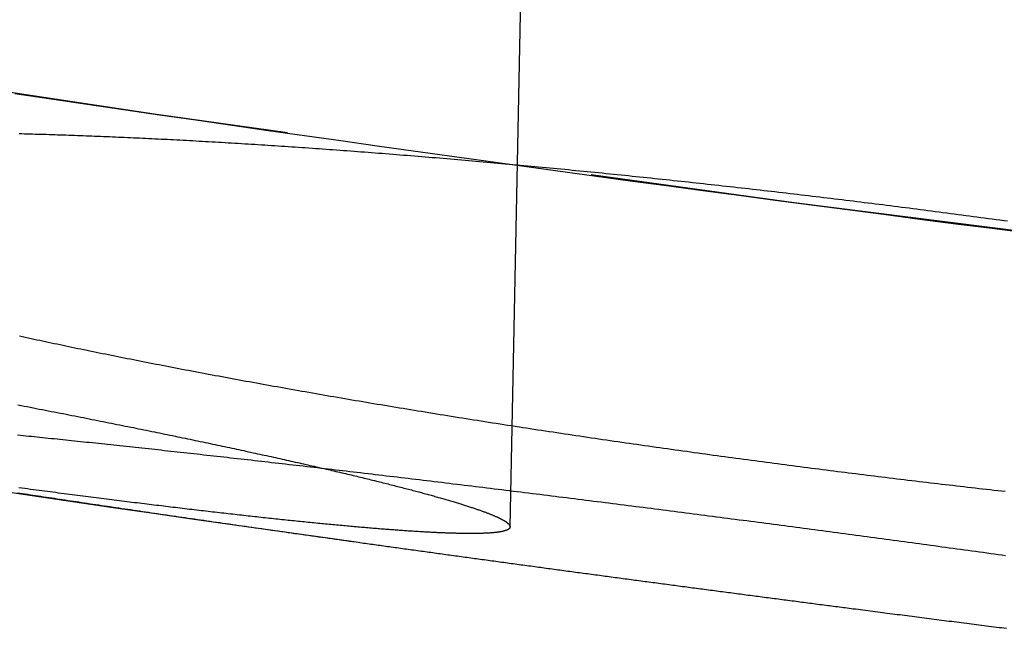
# Model space of a CAD drawing. Extents: x -91 to 615, y -494 to 1500.
# Drawn here: x -29 to -25, y -493 to -490 of the extents above; entities that cross this region are included whole.
import ezdxf

# ---------------------------------------------------------------- set-up
doc = ezdxf.new("R2010")
doc.units = 0
doc.header["$LTSCALE"] = 10
doc.linetypes.add('AUSGEZOGEN', pattern=[0])
doc.linetypes.add('VERDECKT', pattern=[0.375, 0.25, -0.125])
doc.layers.get('0').update_dxf_attribs({"linetype": 'CONTINUOUS'})
doc.layers.get('DEFPOINTS').update_dxf_attribs({"linetype": 'AUSGEZOGEN'})

# ---------------------------------------------------------------- blocks, each defined once
blk = doc.blocks.new('A$C742BED60')
at = {"color": 1, "linetype": 'VERDECKT'}
blk.add_line((271.9477, 7.61783), (272.37408, 28.60532), dxfattribs=at)
at = {"color": 1}
for points in [[(274.061, 8.81502, 0), (273.914, 8.8338, 0), (273.766, 8.85269, 0), (273.619, 8.87169, 0), (273.471, 8.8908, 0), (273.324, 8.91003, 0), (273.176, 8.92937, 0), (273.029, 8.94883, 0), (272.881, 8.96839, 0), (272.734, 8.98808, 0), (272.586, 9.00787, 0), (272.438, 9.02778, 0), (272.291, 9.0478, 0), (272.143, 9.06794, 0), (271.996, 9.08819, 0), (271.848, 9.10855, 0), (271.7, 9.12903, 0), (271.552, 9.14962, 0), (271.405, 9.17033, 0), (271.257, 9.19114, 0), (271.109, 9.21208, 0), (270.961, 9.23312, 0), (270.814, 9.25428, 0), (270.666, 9.27555, 0), (270.518, 9.29694, 0), (270.37, 9.31844, 0), (270.222, 9.34005, 0), (270.075, 9.36178, 0), (269.927, 9.38362, 0)], [(273.969, 7.50002, 0), (273.954, 7.50213, 0), (273.938, 7.50424, 0), (273.923, 7.50634, 0), (273.908, 7.50845, 0), (273.892, 7.51056, 0), (273.877, 7.51266, 0), (273.862, 7.51476, 0), (273.846, 7.51686, 0), (273.831, 7.51896, 0), (273.816, 7.52105, 0), (273.801, 7.52315, 0), (273.785, 7.52524, 0), (273.77, 7.52733, 0), (273.755, 7.52942, 0), (273.739, 7.53151, 0), (273.724, 7.53359, 0), (273.709, 7.53567, 0), (273.694, 7.53775, 0), (273.678, 7.53983, 0), (273.663, 7.54191, 0), (273.648, 7.54398, 0), (273.632, 7.54606, 0), (273.617, 7.54813, 0), (273.602, 7.55019, 0), (273.587, 7.55226, 0), (273.571, 7.55432, 0), (273.556, 7.55638, 0), (273.541, 7.55844, 0), (273.526, 7.5605, 0), (273.51, 7.56255, 0), (273.495, 7.5646, 0), (273.48, 7.56665, 0), (273.465, 7.5687, 0), (273.45, 7.57074, 0), (273.434, 7.57278, 0), (273.419, 7.57482, 0), (273.404, 7.57685, 0), (273.389, 7.57888, 0), (273.374, 7.58091, 0), (273.358, 7.58294, 0), (273.343, 7.58496, 0), (273.328, 7.58699, 0), (273.313, 7.58901, 0), (273.298, 7.59104, 0), (273.283, 7.59306, 0), (273.267, 7.59509, 0), (273.252, 7.59711, 0), (273.237, 7.59914, 0), (273.222, 7.60117, 0), (273.206, 7.6032, 0), (273.191, 7.60522, 0), (273.176, 7.60725, 0), (273.16, 7.60928, 0), (273.145, 7.61131, 0), (273.13, 7.61334, 0), (273.114, 7.61537, 0), (273.099, 7.6174, 0), (273.083, 7.61943, 0), (273.068, 7.62146, 0), (273.053, 7.62349, 0), (273.037, 7.62552, 0), (273.022, 7.62755, 0), (273.006, 7.62958, 0), (272.991, 7.6316, 0), (272.975, 7.63363, 0), (272.96, 7.63566, 0), (272.944, 7.63769, 0), (272.929, 7.63972, 0), (272.913, 7.64174, 0), (272.898, 7.64377, 0), (272.882, 7.64579, 0), (272.866, 7.64782, 0), (272.851, 7.64984, 0), (272.835, 7.65187, 0), (272.82, 7.65389, 0), (272.804, 7.65591, 0), (272.789, 7.65793, 0), (272.773, 7.65995, 0), (272.757, 7.66197, 0), (272.742, 7.66399, 0), (272.726, 7.666, 0), (272.71, 7.66802, 0), (272.695, 7.67003, 0), (272.679, 7.67205, 0), (272.664, 7.67406, 0), (272.648, 7.67607, 0), (272.632, 7.67808, 0), (272.617, 7.68009, 0), (272.601, 7.68209, 0), (272.585, 7.6841, 0), (272.57, 7.6861, 0), (272.554, 7.6881, 0), (272.538, 7.6901, 0), (272.523, 7.6921, 0), (272.507, 7.6941, 0), (272.491, 7.69609, 0), (272.476, 7.69808, 0), (272.46, 7.70008, 0), (272.444, 7.70206, 0), (272.429, 7.70405, 0), (272.413, 7.70604, 0), (272.397, 7.70802, 0), (272.382, 7.71, 0), (272.366, 7.71198, 0), (272.35, 7.71395, 0), (272.335, 7.71593, 0), (272.319, 7.7179, 0), (272.303, 7.71987, 0), (272.288, 7.72183, 0), (272.272, 7.7238, 0), (272.257, 7.72576, 0), (272.241, 7.72772, 0), (272.225, 7.72968, 0), (272.21, 7.73163, 0), (272.194, 7.73358, 0), (272.178, 7.73553, 0), (272.163, 7.73748, 0), (272.147, 7.73942, 0), (272.132, 7.74136, 0), (272.116, 7.7433, 0), (272.1, 7.74523, 0), (272.085, 7.74717, 0), (272.069, 7.74909, 0), (272.054, 7.75102, 0), (272.038, 7.75294, 0), (272.023, 7.75486, 0), (272.007, 7.75678, 0), (271.992, 7.75869, 0), (271.976, 7.76061, 0), (271.961, 7.76251, 0), (271.945, 7.76442, 0), (271.93, 7.76632, 0), (271.914, 7.76822, 0), (271.899, 7.77011, 0), (271.883, 7.772, 0), (271.868, 7.77389, 0), (271.853, 7.77577, 0), (271.837, 7.77765, 0), (271.822, 7.77953, 0), (271.806, 7.7814, 0), (271.791, 7.78327, 0), (271.776, 7.78514, 0), (271.76, 7.787, 0), (271.745, 7.78886, 0), (271.73, 7.79071, 0), (271.714, 7.79256, 0), (271.699, 7.79441, 0), (271.684, 7.79625, 0), (271.669, 7.79809, 0), (271.653, 7.79993, 0), (271.638, 7.80176, 0), (271.623, 7.80359, 0), (271.608, 7.80541, 0), (271.593, 7.80723, 0), (271.578, 7.80904, 0), (271.562, 7.81085, 0), (271.547, 7.81266, 0), (271.532, 7.81446, 0), (271.517, 7.81626, 0), (271.502, 7.81805, 0), (271.487, 7.81984, 0), (271.472, 7.82163, 0), (271.457, 7.82341, 0), (271.442, 7.82518, 0), (271.427, 7.82695, 0), (271.412, 7.82872, 0), (271.397, 7.83048, 0), (271.383, 7.83224, 0), (271.368, 7.83399, 0), (271.353, 7.83574, 0), (271.338, 7.83748, 0), (271.323, 7.83922, 0), (271.309, 7.84095, 0), (271.294, 7.84268, 0), (271.279, 7.84441, 0), (271.264, 7.84613, 0), (271.25, 7.84784, 0), (271.235, 7.84955, 0), (271.22, 7.85126, 0), (271.206, 7.85296, 0), (271.191, 7.85466, 0), (271.177, 7.85635, 0), (271.162, 7.85803, 0), (271.148, 7.85972, 0), (271.133, 7.86139, 0), (271.119, 7.86306, 0), (271.104, 7.86473, 0), (271.09, 7.86639, 0), (271.075, 7.86805, 0), (271.061, 7.8697, 0), (271.047, 7.87135, 0), (271.032, 7.87299, 0), (271.018, 7.87462, 0), (271.004, 7.87625, 0), (270.99, 7.87788, 0), (270.975, 7.8795, 0), (270.961, 7.88111, 0), (270.947, 7.88272, 0), (270.933, 7.88433, 0), (270.919, 7.88593, 0), (270.905, 7.88752, 0), (270.891, 7.88911, 0), (270.877, 7.89069, 0), (270.863, 7.89227, 0), (270.849, 7.89384, 0), (270.835, 7.89541, 0), (270.821, 7.89697, 0), (270.807, 7.89852, 0), (270.793, 7.90007, 0), (270.78, 7.90162, 0), (270.766, 7.90316, 0), (270.752, 7.90469, 0), (270.738, 7.90622, 0), (270.725, 7.90774, 0), (270.711, 7.90925, 0), (270.698, 7.91076, 0), (270.684, 7.91227, 0), (270.671, 7.91377, 0), (270.657, 7.91526, 0), (270.644, 7.91674, 0), (270.63, 7.91823, 0), (270.617, 7.9197, 0), (270.603, 7.92117, 0), (270.59, 7.92263, 0), (270.577, 7.92409, 0), (270.564, 7.92554, 0), (270.55, 7.92699, 0), (270.537, 7.92843, 0), (270.524, 7.92986, 0), (270.511, 7.93129, 0), (270.498, 7.93271, 0), (270.485, 7.93412, 0), (270.472, 7.93553, 0), (270.459, 7.93693, 0), (270.446, 7.93833, 0), (270.433, 7.93972, 0), (270.42, 7.9411, 0), (270.407, 7.94248, 0), (270.395, 7.94385, 0), (270.382, 7.94522, 0), (270.369, 7.94658, 0), (270.356, 7.94793, 0), (270.344, 7.94928, 0), (270.331, 7.95062, 0), (270.319, 7.95195, 0), (270.306, 7.95328, 0), (270.294, 7.95461, 0), (270.281, 7.95592, 0), (270.269, 7.95723, 0), (270.257, 7.95853, 0), (270.244, 7.95983, 0), (270.232, 7.96112, 0), (270.22, 7.96241, 0), (270.208, 7.96369, 0), (270.195, 7.96496, 0), (270.183, 7.96622, 0), (270.171, 7.96748, 0), (270.159, 7.96874, 0), (270.147, 7.96998, 0), (270.135, 7.97122, 0), (270.123, 7.97246, 0), (270.111, 7.97369, 0), (270.1, 7.97491, 0), (270.088, 7.97612, 0), (270.076, 7.97733, 0), (270.064, 7.97853, 0), (270.053, 7.97973, 0), (270.041, 7.98092, 0), (270.03, 7.9821, 0), (270.018, 7.98328, 0), (270.006, 7.98445, 0), (269.995, 7.98561, 0), (269.984, 7.98677, 0), (269.972, 7.98792, 0), (269.961, 7.98907, 0), (269.95, 7.99021, 0), (269.938, 7.99134, 0)], [(269.938, 7.75711, 0), (269.949, 7.75551, 0), (269.959, 7.75391, 0), (269.97, 7.7523, 0), (269.98, 7.75069, 0), (269.991, 7.74907, 0), (270.002, 7.74745, 0), (270.012, 7.74582, 0), (270.023, 7.74419, 0), (270.034, 7.74256, 0), (270.045, 7.74092, 0), (270.056, 7.73928, 0), (270.067, 7.73763, 0), (270.078, 7.73597, 0), (270.089, 7.73432, 0), (270.1, 7.73265, 0), (270.111, 7.73099, 0), (270.122, 7.72932, 0), (270.133, 7.72764, 0), (270.144, 7.72596, 0), (270.155, 7.72428, 0), (270.167, 7.72259, 0), (270.178, 7.7209, 0), (270.189, 7.71921, 0), (270.201, 7.71751, 0), (270.212, 7.7158, 0), (270.223, 7.71409, 0), (270.235, 7.71238, 0), (270.246, 7.71066, 0), (270.258, 7.70894, 0), (270.27, 7.70722, 0), (270.281, 7.70549, 0), (270.293, 7.70376, 0), (270.305, 7.70202, 0), (270.316, 7.70028, 0), (270.328, 7.69853, 0), (270.34, 7.69678, 0), (270.352, 7.69503, 0), (270.364, 7.69328, 0), (270.376, 7.69151, 0), (270.388, 7.68975, 0), (270.4, 7.68798, 0), (270.412, 7.68621, 0), (270.424, 7.68443, 0), (270.436, 7.68266, 0), (270.448, 7.68087, 0), (270.46, 7.67908, 0), (270.472, 7.67729, 0), (270.485, 7.6755, 0), (270.497, 7.6737, 0), (270.509, 7.6719, 0), (270.522, 7.67009, 0), (270.534, 7.66829, 0), (270.546, 7.66647, 0), (270.559, 7.66466, 0), (270.571, 7.66284, 0), (270.584, 7.66101, 0), (270.597, 7.65919, 0), (270.609, 7.65736, 0), (270.622, 7.65552, 0), (270.634, 7.65369, 0), (270.647, 7.65185, 0), (270.66, 7.65, 0), (270.673, 7.64816, 0), (270.685, 7.64631, 0), (270.698, 7.64445, 0), (270.711, 7.6426, 0), (270.724, 7.64074, 0), (270.737, 7.63887, 0), (270.75, 7.63701, 0), (270.763, 7.63514, 0), (270.776, 7.63326, 0), (270.789, 7.63139, 0), (270.802, 7.62951, 0), (270.815, 7.62763, 0), (270.828, 7.62574, 0), (270.841, 7.62385, 0), (270.855, 7.62196, 0), (270.868, 7.62007, 0), (270.881, 7.61817, 0), (270.894, 7.61627, 0), (270.908, 7.61437, 0), (270.921, 7.61247, 0), (270.935, 7.61056, 0), (270.948, 7.60865, 0), (270.961, 7.60674, 0), (270.975, 7.60482, 0), (270.988, 7.6029, 0), (271.002, 7.60098, 0), (271.015, 7.59906, 0), (271.029, 7.59713, 0), (271.043, 7.5952, 0), (271.056, 7.59327, 0), (271.07, 7.59134, 0), (271.084, 7.5894, 0), (271.097, 7.58746, 0), (271.111, 7.58552, 0), (271.125, 7.58358, 0), (271.139, 7.58163, 0), (271.152, 7.57968, 0), (271.166, 7.57773, 0), (271.18, 7.57578, 0), (271.194, 7.57382, 0), (271.208, 7.57187, 0), (271.222, 7.56991, 0), (271.236, 7.56795, 0), (271.25, 7.56598, 0), (271.264, 7.56402, 0), (271.278, 7.56205, 0), (271.292, 7.56008, 0), (271.306, 7.55811, 0), (271.32, 7.55613, 0)]]:
    blk.add_polyline3d(points, dxfattribs=at)
at = {"color": 3}
for points in [[(269.94, 8.11525, 0), (269.953, 8.11283, 0), (269.965, 8.11041, 0), (269.978, 8.10799, 0), (269.99, 8.10558, 0), (270.003, 8.10318, 0), (270.015, 8.10077, 0), (270.027, 8.09838, 0), (270.04, 8.09599, 0), (270.052, 8.0936, 0), (270.064, 8.09122, 0), (270.076, 8.08885, 0), (270.088, 8.08648, 0), (270.1, 8.08411, 0), (270.113, 8.08176, 0), (270.125, 8.0794, 0), (270.137, 8.07705, 0), (270.148, 8.07471, 0), (270.16, 8.07237, 0), (270.172, 8.07004, 0), (270.184, 8.06771, 0), (270.196, 8.06539, 0), (270.207, 8.06308, 0), (270.219, 8.06077, 0), (270.231, 8.05846, 0), (270.242, 8.05617, 0), (270.254, 8.05387, 0), (270.265, 8.05159, 0), (270.277, 8.04931, 0), (270.288, 8.04703, 0), (270.299, 8.04476, 0), (270.311, 8.0425, 0), (270.322, 8.04024, 0), (270.333, 8.03799, 0), (270.344, 8.03575, 0), (270.356, 8.03351, 0), (270.367, 8.03128, 0), (270.378, 8.02905, 0), (270.389, 8.02683, 0), (270.4, 8.02462, 0), (270.411, 8.02241, 0), (270.421, 8.02021, 0), (270.432, 8.01802, 0), (270.443, 8.01583, 0), (270.454, 8.01364, 0), (270.465, 8.01146, 0), (270.475, 8.00928, 0), (270.486, 8.0071, 0), (270.497, 8.00492, 0), (270.507, 8.00275, 0), (270.518, 8.00058, 0), (270.528, 7.99841, 0), (270.539, 7.99624, 0), (270.549, 7.99408, 0), (270.56, 7.99192, 0), (270.57, 7.98976, 0), (270.581, 7.9876, 0), (270.591, 7.98545, 0), (270.601, 7.9833, 0), (270.612, 7.98115, 0), (270.622, 7.97901, 0), (270.632, 7.97687, 0), (270.643, 7.97473, 0), (270.653, 7.97259, 0), (270.663, 7.97046, 0), (270.673, 7.96833, 0), (270.683, 7.9662, 0), (270.694, 7.96408, 0), (270.704, 7.96196, 0), (270.714, 7.95985, 0), (270.724, 7.95773, 0), (270.734, 7.95562, 0), (270.744, 7.95352, 0), (270.754, 7.95141, 0), (270.763, 7.94931, 0), (270.773, 7.94722, 0), (270.783, 7.94513, 0), (270.793, 7.94304, 0), (270.803, 7.94095, 0), (270.812, 7.93887, 0), (270.822, 7.93679, 0), (270.832, 7.93472, 0), (270.841, 7.93265, 0), (270.851, 7.93058, 0), (270.861, 7.92852, 0), (270.87, 7.92646, 0), (270.88, 7.92441, 0), (270.889, 7.92236, 0), (270.899, 7.92031, 0), (270.908, 7.91827, 0), (270.917, 7.91623, 0), (270.927, 7.9142, 0), (270.936, 7.91217, 0), (270.945, 7.91015, 0), (270.954, 7.90812, 0), (270.964, 7.90611, 0), (270.973, 7.9041, 0), (270.982, 7.90209, 0), (270.991, 7.90009, 0), (271, 7.89809, 0), (271.009, 7.89609, 0), (271.018, 7.8941, 0), (271.027, 7.89212, 0), (271.036, 7.89014, 0), (271.045, 7.88816, 0), (271.053, 7.88619, 0), (271.062, 7.88423, 0), (271.071, 7.88227, 0), (271.08, 7.88031, 0), (271.088, 7.87836, 0), (271.097, 7.87641, 0), (271.105, 7.87447, 0), (271.114, 7.87254, 0), (271.122, 7.87061, 0), (271.131, 7.86868, 0), (271.139, 7.86676, 0), (271.148, 7.86484, 0), (271.156, 7.86293, 0), (271.164, 7.86103, 0), (271.173, 7.85913, 0), (271.181, 7.85723, 0), (271.189, 7.85534, 0), (271.197, 7.85346, 0), (271.205, 7.85158, 0), (271.213, 7.84971, 0), (271.221, 7.84784, 0), (271.229, 7.84597, 0), (271.237, 7.84412, 0), (271.245, 7.84226, 0), (271.253, 7.84042, 0), (271.261, 7.83858, 0), (271.269, 7.83674, 0), (271.276, 7.83491, 0), (271.284, 7.83309, 0), (271.292, 7.83127, 0), (271.299, 7.82946, 0), (271.307, 7.82765, 0), (271.314, 7.82585, 0), (271.322, 7.82405, 0), (271.329, 7.82226, 0), (271.337, 7.82048, 0), (271.344, 7.8187, 0), (271.352, 7.81693, 0), (271.359, 7.81516, 0), (271.366, 7.8134, 0), (271.373, 7.81164, 0), (271.38, 7.8099, 0), (271.387, 7.80815, 0), (271.395, 7.80642, 0), (271.402, 7.80469, 0), (271.409, 7.80296, 0), (271.415, 7.80124, 0), (271.422, 7.79953, 0), (271.429, 7.79782, 0), (271.436, 7.79612, 0), (271.443, 7.79443, 0), (271.45, 7.79274, 0), (271.456, 7.79106, 0), (271.463, 7.78939, 0), (271.469, 7.78772, 0), (271.476, 7.78606, 0), (271.482, 7.7844, 0), (271.489, 7.78275, 0), (271.495, 7.78111, 0), (271.502, 7.77947, 0), (271.508, 7.77784, 0), (271.514, 7.77622, 0), (271.521, 7.7746, 0), (271.527, 7.77299, 0), (271.533, 7.77139, 0), (271.539, 7.76979, 0), (271.545, 7.7682, 0), (271.551, 7.76661, 0), (271.557, 7.76504, 0), (271.563, 7.76347, 0), (271.569, 7.7619, 0), (271.575, 7.76035, 0), (271.58, 7.7588, 0), (271.586, 7.75725, 0), (271.592, 7.75571, 0), (271.597, 7.75418, 0), (271.603, 7.75266, 0), (271.609, 7.75115, 0), (271.614, 7.74964, 0), (271.62, 7.74813, 0), (271.625, 7.74664, 0), (271.63, 7.74515, 0), (271.636, 7.74367, 0), (271.641, 7.74219, 0), (271.646, 7.74072, 0), (271.651, 7.73926, 0), (271.656, 7.73781, 0), (271.662, 7.73636, 0), (271.667, 7.73492, 0), (271.672, 7.73348, 0), (271.677, 7.73206, 0), (271.682, 7.73064, 0), (271.686, 7.72922, 0), (271.691, 7.72782, 0), (271.696, 7.72642, 0), (271.701, 7.72503, 0), (271.705, 7.72364, 0), (271.71, 7.72226, 0), (271.715, 7.72089, 0), (271.719, 7.71953, 0), (271.724, 7.71817, 0), (271.728, 7.71682, 0), (271.733, 7.71548, 0), (271.737, 7.71415, 0), (271.741, 7.71282, 0), (271.746, 7.7115, 0), (271.75, 7.71018, 0), (271.754, 7.70888, 0), (271.758, 7.70758, 0), (271.762, 7.70628, 0), (271.766, 7.705, 0), (271.77, 7.70372, 0), (271.774, 7.70245, 0), (271.778, 7.70119, 0), (271.782, 7.69993, 0), (271.786, 7.69868, 0), (271.79, 7.69744, 0), (271.793, 7.69621, 0), (271.797, 7.69498, 0), (271.801, 7.69376, 0), (271.804, 7.69255, 0), (271.808, 7.69135, 0), (271.811, 7.69015, 0), (271.815, 7.68896, 0), (271.818, 7.68778, 0), (271.821, 7.6866, 0), (271.825, 7.68543, 0), (271.828, 7.68427, 0), (271.831, 7.68312, 0), (271.834, 7.68198, 0), (271.838, 7.68084, 0), (271.841, 7.67971, 0), (271.844, 7.67859, 0), (271.847, 7.67747, 0), (271.85, 7.67636, 0), (271.853, 7.67526, 0), (271.855, 7.67417, 0), (271.858, 7.67309, 0), (271.861, 7.67201, 0), (271.864, 7.67094, 0), (271.866, 7.66988, 0), (271.869, 7.66882, 0), (271.872, 7.66777, 0), (271.874, 7.66673, 0), (271.877, 7.6657, 0), (271.879, 7.66468, 0), (271.881, 7.66366, 0), (271.884, 7.66265, 0), (271.886, 7.66165, 0), (271.888, 7.66065, 0), (271.891, 7.65967, 0), (271.893, 7.65869, 0), (271.895, 7.65771, 0), (271.897, 7.65675, 0), (271.899, 7.65579, 0), (271.901, 7.65484, 0), (271.903, 7.6539, 0), (271.905, 7.65297, 0), (271.907, 7.65204, 0), (271.909, 7.65112, 0), (271.911, 7.65021, 0), (271.912, 7.6493, 0), (271.914, 7.6484, 0), (271.916, 7.64751, 0), (271.917, 7.64663, 0), (271.919, 7.64576, 0), (271.92, 7.64489, 0), (271.922, 7.64403, 0), (271.923, 7.64318, 0), (271.925, 7.64233, 0), (271.926, 7.64149, 0), (271.927, 7.64066, 0), (271.929, 7.63984, 0), (271.93, 7.63902, 0), (271.931, 7.63821, 0), (271.932, 7.63741, 0), (271.933, 7.63662, 0), (271.934, 7.63583, 0), (271.935, 7.63505, 0), (271.936, 7.63428, 0), (271.937, 7.63352, 0), (271.938, 7.63276, 0), (271.939, 7.63201, 0), (271.94, 7.63127, 0), (271.941, 7.63053, 0), (271.941, 7.62981, 0), (271.942, 7.62909, 0), (271.943, 7.62837, 0), (271.943, 7.62767, 0), (271.944, 7.62697, 0), (271.944, 7.62628, 0), (271.945, 7.62559, 0), (271.945, 7.62492, 0), (271.946, 7.62425, 0), (271.946, 7.62359, 0), (271.946, 7.62293, 0), (271.947, 7.62229, 0), (271.947, 7.62165, 0), (271.947, 7.62101, 0), (271.947, 7.62039, 0), (271.948, 7.61977, 0), (271.948, 7.61916, 0), (271.948, 7.61855, 0), (271.948, 7.61795, 0), (271.948, 7.61736, 0), (271.948, 7.61677, 0), (271.948, 7.61619, 0), (271.947, 7.61562, 0), (271.947, 7.61505, 0), (271.947, 7.61448, 0), (271.947, 7.61392, 0), (271.946, 7.61337, 0), (271.946, 7.61283, 0), (271.946, 7.61229, 0), (271.945, 7.61176, 0), (271.945, 7.61123, 0), (271.944, 7.61071, 0), (271.944, 7.61019, 0), (271.943, 7.60969, 0), (271.943, 7.60918, 0), (271.942, 7.60869, 0), (271.941, 7.6082, 0), (271.94, 7.60771, 0), (271.94, 7.60724, 0), (271.939, 7.60677, 0), (271.938, 7.6063, 0), (271.937, 7.60584, 0), (271.936, 7.60539, 0), (271.935, 7.60495, 0), (271.934, 7.60451, 0), (271.933, 7.60408, 0), (271.932, 7.60365, 0), (271.931, 7.60323, 0), (271.93, 7.60282, 0), (271.928, 7.60241, 0), (271.927, 7.60201, 0), (271.926, 7.60162, 0), (271.924, 7.60123, 0), (271.923, 7.60085, 0), (271.922, 7.60048, 0), (271.92, 7.60011, 0), (271.919, 7.59975, 0), (271.917, 7.5994, 0), (271.916, 7.59905, 0), (271.914, 7.59871, 0), (271.912, 7.59838, 0), (271.91, 7.59805, 0), (271.909, 7.59773, 0), (271.907, 7.59742, 0), (271.905, 7.59711, 0), (271.903, 7.59681, 0), (271.901, 7.59652, 0), (271.899, 7.59623, 0), (271.897, 7.59595, 0), (271.895, 7.59568, 0), (271.893, 7.59542, 0), (271.891, 7.59516, 0), (271.889, 7.59491, 0), (271.887, 7.59466, 0), (271.884, 7.59442, 0), (271.882, 7.59419, 0), (271.88, 7.59397, 0), (271.877, 7.59375, 0), (271.875, 7.59354, 0), (271.872, 7.59334, 0), (271.87, 7.59315, 0), (271.867, 7.59296, 0), (271.865, 7.59278, 0), (271.862, 7.5926, 0), (271.859, 7.59243, 0), (271.857, 7.59228, 0), (271.854, 7.59212, 0), (271.851, 7.59198, 0), (271.848, 7.59184, 0), (271.845, 7.59171, 0), (271.842, 7.59158, 0), (271.839, 7.59147, 0), (271.836, 7.59136, 0), (271.833, 7.59126, 0), (271.83, 7.59116, 0), (271.827, 7.59107, 0), (271.824, 7.59099, 0), (271.821, 7.59092, 0), (271.817, 7.59085, 0), (271.814, 7.59079, 0), (271.811, 7.59074, 0), (271.807, 7.5907, 0), (271.804, 7.59066, 0), (271.8, 7.59063, 0), (271.797, 7.59061, 0), (271.793, 7.59059, 0), (271.79, 7.59058, 0), (271.786, 7.59058, 0), (271.782, 7.59059, 0), (271.778, 7.5906, 0), (271.775, 7.59062, 0), (271.771, 7.59065, 0), (271.767, 7.59068, 0), (271.763, 7.59072, 0), (271.759, 7.59077, 0), (271.755, 7.59083, 0), (271.751, 7.59089, 0), (271.747, 7.59096, 0), (271.743, 7.59104, 0), (271.739, 7.59113, 0), (271.735, 7.59122, 0), (271.73, 7.59132, 0), (271.726, 7.59143, 0), (271.722, 7.59154, 0), (271.717, 7.59166, 0), (271.713, 7.59179, 0), (271.708, 7.59193, 0), (271.704, 7.59207, 0), (271.699, 7.59222, 0), (271.695, 7.59238, 0), (271.69, 7.59255, 0), (271.686, 7.59272, 0), (271.681, 7.5929, 0), (271.676, 7.59309, 0), (271.671, 7.59328, 0), (271.667, 7.59349, 0), (271.662, 7.59369, 0), (271.657, 7.59391, 0), (271.652, 7.59414, 0), (271.647, 7.59437, 0), (271.642, 7.5946, 0), (271.637, 7.59485, 0), (271.632, 7.5951, 0), (271.627, 7.59536, 0), (271.621, 7.59563, 0), (271.616, 7.59591, 0), (271.611, 7.59619, 0), (271.606, 7.59648, 0), (271.6, 7.59678, 0), (271.595, 7.59708, 0), (271.59, 7.59739, 0), (271.584, 7.59771, 0), (271.579, 7.59804, 0), (271.573, 7.59837, 0), (271.567, 7.59871, 0), (271.562, 7.59906, 0), (271.556, 7.59942, 0), (271.55, 7.59978, 0), (271.545, 7.60015, 0), (271.539, 7.60053, 0), (271.533, 7.60091, 0), (271.527, 7.60131, 0), (271.521, 7.60171, 0), (271.515, 7.60211, 0), (271.509, 7.60253, 0), (271.503, 7.60295, 0), (271.497, 7.60338, 0), (271.491, 7.60381, 0), (271.485, 7.60425, 0), (271.479, 7.6047, 0), (271.473, 7.60516, 0), (271.467, 7.60563, 0), (271.46, 7.6061, 0), (271.454, 7.60658, 0), (271.448, 7.60706, 0), (271.441, 7.60755, 0), (271.435, 7.60805, 0), (271.428, 7.60856, 0), (271.422, 7.60908, 0), (271.415, 7.6096, 0), (271.409, 7.61013, 0), (271.402, 7.61066, 0), (271.395, 7.6112, 0), (271.389, 7.61175, 0), (271.382, 7.61231, 0), (271.375, 7.61287, 0), (271.368, 7.61344, 0), (271.361, 7.61402, 0), (271.355, 7.6146, 0), (271.348, 7.6152, 0), (271.341, 7.61579, 0), (271.334, 7.6164, 0), (271.327, 7.61701, 0), (271.32, 7.61763, 0), (271.312, 7.61826, 0), (271.305, 7.61889, 0), (271.298, 7.61953, 0), (271.291, 7.62017, 0), (271.284, 7.62083, 0), (271.276, 7.62149, 0), (271.269, 7.62216, 0), (271.262, 7.62283, 0), (271.254, 7.62351, 0), (271.247, 7.6242, 0), (271.24, 7.62489, 0), (271.232, 7.62559, 0), (271.225, 7.6263, 0), (271.217, 7.62701, 0), (271.209, 7.62773, 0), (271.202, 7.62846, 0), (271.194, 7.6292, 0), (271.186, 7.62994, 0), (271.179, 7.63069, 0), (271.171, 7.63144, 0), (271.163, 7.6322, 0), (271.155, 7.63297, 0), (271.147, 7.63374, 0), (271.14, 7.63453, 0), (271.132, 7.63531, 0), (271.124, 7.63611, 0), (271.116, 7.63691, 0), (271.108, 7.63772, 0), (271.1, 7.63853, 0), (271.091, 7.63935, 0), (271.083, 7.64018, 0), (271.075, 7.64101, 0), (271.067, 7.64185, 0), (271.059, 7.6427, 0), (271.051, 7.64355, 0), (271.042, 7.64441, 0), (271.034, 7.64528, 0), (271.026, 7.64615, 0), (271.017, 7.64703, 0), (271.009, 7.64791, 0), (271, 7.6488, 0), (270.992, 7.6497, 0), (270.983, 7.6506, 0), (270.975, 7.65151, 0), (270.966, 7.65243, 0), (270.958, 7.65335, 0), (270.949, 7.65428, 0), (270.941, 7.65521, 0), (270.932, 7.65615, 0), (270.923, 7.6571, 0), (270.914, 7.65805, 0), (270.906, 7.65901, 0), (270.897, 7.65997, 0), (270.888, 7.66094, 0), (270.879, 7.66192, 0), (270.87, 7.6629, 0), (270.861, 7.66389, 0), (270.853, 7.66488, 0), (270.844, 7.66588, 0), (270.835, 7.66689, 0), (270.826, 7.6679, 0), (270.817, 7.66891, 0), (270.808, 7.66994, 0), (270.798, 7.67096, 0), (270.789, 7.672, 0), (270.78, 7.67304, 0), (270.771, 7.67408, 0), (270.762, 7.67513, 0), (270.753, 7.67619, 0), (270.743, 7.67725, 0), (270.734, 7.67831, 0), (270.725, 7.67939, 0), (270.716, 7.68046, 0), (270.706, 7.68155, 0), (270.697, 7.68263, 0), (270.687, 7.68373, 0), (270.678, 7.68483, 0), (270.669, 7.68593, 0), (270.659, 7.68704, 0), (270.65, 7.68815, 0), (270.64, 7.68927, 0), (270.631, 7.6904, 0), (270.621, 7.69153, 0), (270.612, 7.69266, 0), (270.602, 7.6938, 0), (270.592, 7.69495, 0), (270.583, 7.6961, 0), (270.573, 7.69726, 0), (270.563, 7.69842, 0), (270.554, 7.69958, 0), (270.544, 7.70075, 0), (270.534, 7.70193, 0), (270.525, 7.70311, 0), (270.515, 7.70429, 0), (270.505, 7.70548, 0), (270.495, 7.70667, 0), (270.485, 7.70787, 0), (270.475, 7.70908, 0), (270.466, 7.71029, 0), (270.456, 7.71151, 0), (270.446, 7.71273, 0), (270.436, 7.71397, 0), (270.426, 7.71521, 0), (270.415, 7.71645, 0), (270.405, 7.71771, 0), (270.395, 7.71897, 0), (270.385, 7.72024, 0), (270.375, 7.72152, 0), (270.364, 7.7228, 0), (270.354, 7.72409, 0), (270.344, 7.72539, 0), (270.333, 7.7267, 0), (270.323, 7.72801, 0), (270.312, 7.72933, 0), (270.302, 7.73066, 0), (270.291, 7.73199, 0), (270.28, 7.73334, 0), (270.27, 7.73469, 0), (270.259, 7.73604, 0), (270.248, 7.73741, 0), (270.238, 7.73878, 0), (270.227, 7.74015, 0), (270.216, 7.74154, 0), (270.205, 7.74293, 0), (270.194, 7.74433, 0), (270.183, 7.74574, 0), (270.172, 7.74715, 0), (270.161, 7.74857, 0), (270.15, 7.75, 0), (270.139, 7.75144, 0), (270.128, 7.75288, 0), (270.117, 7.75433, 0), (270.105, 7.75579, 0), (270.094, 7.75725, 0), (270.083, 7.75872, 0), (270.071, 7.7602, 0), (270.06, 7.76168, 0), (270.049, 7.76318, 0), (270.037, 7.76468, 0), (270.026, 7.76618, 0), (270.014, 7.7677, 0), (270.003, 7.76922, 0), (269.991, 7.77074, 0), (269.979, 7.77228, 0), (269.968, 7.77382, 0), (269.956, 7.77537, 0), (269.944, 7.77692, 0)], [(273.347, 8.94663, 0), (273.362, 8.94478, 0), (273.377, 8.94292, 0), (273.392, 8.94105, 0), (273.408, 8.93917, 0), (273.423, 8.93729, 0), (273.438, 8.9354, 0), (273.453, 8.9335, 0), (273.468, 8.9316, 0), (273.483, 8.92969, 0), (273.499, 8.92777, 0), (273.514, 8.92585, 0), (273.529, 8.92391, 0), (273.544, 8.92198, 0), (273.56, 8.92003, 0), (273.575, 8.91808, 0), (273.59, 8.91612, 0), (273.606, 8.91415, 0), (273.621, 8.91218, 0), (273.636, 8.9102, 0), (273.652, 8.90822, 0), (273.667, 8.90622, 0), (273.682, 8.90422, 0), (273.698, 8.90222, 0), (273.713, 8.90021, 0), (273.729, 8.89819, 0), (273.744, 8.89616, 0), (273.759, 8.89413, 0), (273.775, 8.89209, 0), (273.79, 8.89005, 0), (273.806, 8.88799, 0), (273.821, 8.88594, 0), (273.837, 8.88387, 0), (273.852, 8.8818, 0), (273.868, 8.87973, 0), (273.883, 8.87764, 0), (273.899, 8.87556, 0), (273.914, 8.87346, 0), (273.93, 8.87136, 0), (273.945, 8.86925, 0), (273.961, 8.86714, 0), (273.976, 8.86502, 0)], [(273.967, 7.76134, 0), (273.952, 7.76306, 0), (273.937, 7.76478, 0), (273.921, 7.76651, 0), (273.906, 7.76824, 0), (273.891, 7.76997, 0), (273.875, 7.77171, 0), (273.86, 7.77345, 0), (273.845, 7.7752, 0), (273.83, 7.77696, 0), (273.814, 7.77871, 0), (273.799, 7.78048, 0), (273.784, 7.78224, 0), (273.768, 7.78401, 0), (273.753, 7.78579, 0), (273.738, 7.78757, 0), (273.723, 7.78936, 0), (273.707, 7.79114, 0), (273.692, 7.79294, 0), (273.677, 7.79473, 0), (273.662, 7.79654, 0), (273.646, 7.79834, 0), (273.631, 7.80015, 0), (273.616, 7.80196, 0), (273.601, 7.80378, 0), (273.586, 7.8056, 0), (273.57, 7.80743, 0), (273.555, 7.80926, 0), (273.54, 7.81109, 0), (273.525, 7.81293, 0), (273.51, 7.81477, 0), (273.494, 7.81661, 0), (273.479, 7.81846, 0), (273.464, 7.82031, 0), (273.449, 7.82217, 0), (273.434, 7.82403, 0), (273.419, 7.82589, 0), (273.404, 7.82776, 0), (273.389, 7.82963, 0), (273.374, 7.8315, 0), (273.358, 7.83338, 0), (273.343, 7.83526, 0), (273.328, 7.83714, 0), (273.313, 7.83904, 0), (273.298, 7.84093, 0), (273.283, 7.84284, 0), (273.268, 7.84476, 0), (273.253, 7.84668, 0), (273.237, 7.8486, 0), (273.222, 7.85054, 0), (273.207, 7.85248, 0), (273.192, 7.85443, 0), (273.177, 7.85638, 0), (273.161, 7.85834, 0), (273.146, 7.86031, 0), (273.131, 7.86228, 0), (273.116, 7.86426, 0), (273.1, 7.86625, 0), (273.085, 7.86824, 0), (273.07, 7.87024, 0), (273.054, 7.87225, 0), (273.039, 7.87426, 0), (273.024, 7.87628, 0), (273.008, 7.87831, 0), (272.993, 7.88034, 0), (272.977, 7.88238, 0), (272.962, 7.88442, 0), (272.947, 7.88648, 0), (272.931, 7.88853, 0), (272.916, 7.8906, 0), (272.9, 7.89267, 0), (272.885, 7.89474, 0), (272.869, 7.89682, 0), (272.854, 7.89891, 0), (272.838, 7.901, 0), (272.823, 7.9031, 0), (272.807, 7.90521, 0), (272.792, 7.90732, 0), (272.776, 7.90944, 0), (272.761, 7.91156, 0), (272.745, 7.91369, 0), (272.73, 7.91583, 0), (272.714, 7.91797, 0), (272.699, 7.92011, 0), (272.683, 7.92227, 0), (272.668, 7.92442, 0), (272.652, 7.92659, 0), (272.636, 7.92876, 0), (272.621, 7.93093, 0), (272.605, 7.93311, 0), (272.59, 7.9353, 0), (272.574, 7.93749, 0), (272.559, 7.93969, 0), (272.543, 7.94189, 0), (272.527, 7.9441, 0), (272.512, 7.94631, 0), (272.496, 7.94853, 0), (272.481, 7.95075, 0), (272.465, 7.95298, 0), (272.45, 7.95521, 0), (272.434, 7.95745, 0), (272.418, 7.9597, 0), (272.403, 7.96195, 0), (272.387, 7.9642, 0), (272.372, 7.96646, 0), (272.356, 7.96873, 0), (272.341, 7.971, 0), (272.325, 7.97327, 0), (272.309, 7.97555, 0), (272.294, 7.97784, 0), (272.278, 7.98013, 0), (272.263, 7.98242, 0), (272.247, 7.98472, 0), (272.232, 7.98703, 0), (272.216, 7.98934, 0), (272.201, 7.99165, 0), (272.185, 7.99397, 0), (272.169, 7.99629, 0), (272.154, 7.99862, 0), (272.138, 8.00095, 0), (272.123, 8.00328, 0), (272.107, 8.00563, 0), (272.092, 8.00797, 0), (272.076, 8.01032, 0), (272.061, 8.01267, 0), (272.045, 8.01503, 0), (272.03, 8.01739, 0), (272.015, 8.01976, 0), (271.999, 8.02213, 0), (271.984, 8.0245, 0), (271.968, 8.02688, 0), (271.953, 8.02926, 0), (271.937, 8.03165, 0), (271.922, 8.03404, 0), (271.907, 8.03643, 0), (271.891, 8.03883, 0), (271.876, 8.04123, 0), (271.86, 8.04364, 0), (271.845, 8.04605, 0), (271.83, 8.04846, 0), (271.814, 8.05087, 0), (271.799, 8.05329, 0), (271.784, 8.05572, 0), (271.769, 8.05814, 0), (271.753, 8.06057, 0), (271.738, 8.06301, 0), (271.723, 8.06544, 0), (271.707, 8.06789, 0), (271.692, 8.07033, 0), (271.677, 8.07278, 0), (271.662, 8.07522, 0), (271.647, 8.07768, 0), (271.632, 8.08013, 0), (271.616, 8.08259, 0), (271.601, 8.08506, 0), (271.586, 8.08752, 0), (271.571, 8.08999, 0), (271.556, 8.09246, 0), (271.541, 8.09493, 0), (271.526, 8.09741, 0), (271.511, 8.09989, 0), (271.496, 8.10237, 0), (271.481, 8.10486, 0), (271.466, 8.10734, 0), (271.451, 8.10983, 0), (271.436, 8.11233, 0), (271.421, 8.11482, 0), (271.406, 8.11732, 0), (271.391, 8.11982, 0), (271.376, 8.12232, 0), (271.362, 8.12483, 0), (271.347, 8.12733, 0), (271.332, 8.12984, 0), (271.317, 8.13236, 0), (271.302, 8.13487, 0), (271.288, 8.13739, 0), (271.273, 8.13991, 0), (271.258, 8.14243, 0), (271.244, 8.14495, 0), (271.229, 8.14747, 0), (271.214, 8.15, 0), (271.2, 8.15253, 0), (271.185, 8.15506, 0), (271.17, 8.1576, 0), (271.156, 8.16013, 0), (271.141, 8.16267, 0), (271.127, 8.16521, 0), (271.112, 8.16775, 0), (271.098, 8.17029, 0), (271.084, 8.17283, 0), (271.069, 8.17538, 0), (271.055, 8.17792, 0), (271.04, 8.18047, 0), (271.026, 8.18302, 0), (271.012, 8.18557, 0), (270.998, 8.18812, 0), (270.983, 8.19067, 0), (270.969, 8.19323, 0), (270.955, 8.19578, 0), (270.941, 8.19834, 0), (270.927, 8.2009, 0), (270.913, 8.20346, 0), (270.898, 8.20602, 0), (270.884, 8.20858, 0), (270.87, 8.21114, 0), (270.856, 8.2137, 0), (270.842, 8.21626, 0), (270.828, 8.21883, 0), (270.814, 8.22139, 0), (270.801, 8.22396, 0), (270.787, 8.22652, 0), (270.773, 8.22909, 0), (270.759, 8.23165, 0), (270.745, 8.23422, 0), (270.732, 8.23679, 0), (270.718, 8.23936, 0), (270.704, 8.24192, 0), (270.691, 8.24449, 0), (270.677, 8.24706, 0), (270.663, 8.24963, 0), (270.65, 8.2522, 0), (270.636, 8.25477, 0), (270.623, 8.25734, 0), (270.609, 8.25991, 0), (270.596, 8.26247, 0), (270.583, 8.26504, 0), (270.569, 8.26761, 0), (270.556, 8.27018, 0), (270.543, 8.27275, 0), (270.529, 8.27531, 0), (270.516, 8.27788, 0), (270.503, 8.28045, 0), (270.49, 8.28302, 0), (270.477, 8.28558, 0), (270.464, 8.28815, 0), (270.45, 8.29071, 0), (270.437, 8.29328, 0), (270.424, 8.29584, 0), (270.412, 8.2984, 0), (270.399, 8.30096, 0), (270.386, 8.30352, 0), (270.373, 8.30608, 0), (270.36, 8.30864, 0), (270.347, 8.3112, 0), (270.335, 8.31376, 0), (270.322, 8.31631, 0), (270.309, 8.31887, 0), (270.297, 8.32142, 0), (270.284, 8.32397, 0), (270.271, 8.32653, 0), (270.259, 8.32907, 0), (270.247, 8.33162, 0), (270.234, 8.33417, 0), (270.222, 8.33672, 0), (270.209, 8.33926, 0), (270.197, 8.3418, 0), (270.185, 8.34434, 0), (270.172, 8.34688, 0), (270.16, 8.34942, 0), (270.148, 8.35195, 0), (270.136, 8.35449, 0), (270.124, 8.35702, 0), (270.112, 8.35955, 0), (270.1, 8.36208, 0), (270.088, 8.3646, 0), (270.076, 8.36712, 0), (270.064, 8.36965, 0), (270.052, 8.37217, 0), (270.04, 8.37468, 0), (270.029, 8.3772, 0), (270.017, 8.37971, 0), (270.005, 8.38222, 0), (269.994, 8.38473, 0), (269.982, 8.38723, 0), (269.97, 8.38973, 0), (269.959, 8.39223, 0), (269.947, 8.39473, 0)], [(269.945, 9.22145, 0), (269.956, 9.22117, 0), (269.967, 9.22088, 0), (269.978, 9.22059, 0), (269.989, 9.22029, 0), (270, 9.21998, 0), (270.011, 9.21966, 0), (270.022, 9.21934, 0), (270.034, 9.21901, 0), (270.045, 9.21867, 0), (270.056, 9.21833, 0), (270.067, 9.21798, 0), (270.079, 9.21762, 0), (270.09, 9.21725, 0), (270.101, 9.21688, 0), (270.113, 9.2165, 0), (270.124, 9.21612, 0), (270.136, 9.21572, 0), (270.148, 9.21532, 0), (270.159, 9.21491, 0), (270.171, 9.2145, 0), (270.183, 9.21407, 0), (270.194, 9.21364, 0), (270.206, 9.21321, 0), (270.218, 9.21276, 0), (270.23, 9.21231, 0), (270.242, 9.21185, 0), (270.253, 9.21138, 0), (270.265, 9.21091, 0), (270.277, 9.21043, 0), (270.289, 9.20994, 0), (270.301, 9.20944, 0), (270.314, 9.20894, 0), (270.326, 9.20843, 0), (270.338, 9.20791, 0), (270.35, 9.20738, 0), (270.362, 9.20685, 0), (270.374, 9.20631, 0), (270.387, 9.20576, 0), (270.399, 9.20521, 0), (270.411, 9.20464, 0), (270.424, 9.20407, 0), (270.436, 9.20349, 0), (270.449, 9.20291, 0), (270.461, 9.20232, 0), (270.474, 9.20171, 0), (270.486, 9.20111, 0), (270.499, 9.20049, 0), (270.512, 9.19987, 0), (270.524, 9.19924, 0), (270.537, 9.1986, 0), (270.55, 9.19795, 0), (270.563, 9.1973, 0), (270.575, 9.19663, 0), (270.588, 9.19597, 0), (270.601, 9.19529, 0), (270.614, 9.1946, 0), (270.627, 9.19391, 0), (270.64, 9.19321, 0), (270.653, 9.1925, 0), (270.666, 9.19179, 0), (270.679, 9.19107, 0), (270.692, 9.19034, 0), (270.705, 9.1896, 0), (270.718, 9.18885, 0), (270.732, 9.1881, 0), (270.745, 9.18734, 0), (270.758, 9.18657, 0), (270.771, 9.1858, 0), (270.785, 9.18502, 0), (270.798, 9.18423, 0), (270.811, 9.18343, 0), (270.825, 9.18262, 0), (270.838, 9.18181, 0), (270.852, 9.18099, 0), (270.865, 9.18016, 0), (270.879, 9.17932, 0), (270.892, 9.17848, 0), (270.906, 9.17763, 0), (270.919, 9.17677, 0), (270.933, 9.17591, 0), (270.947, 9.17503, 0), (270.96, 9.17415, 0), (270.974, 9.17327, 0), (270.988, 9.17237, 0), (271.002, 9.17147, 0), (271.015, 9.17056, 0), (271.029, 9.16964, 0), (271.043, 9.16871, 0), (271.057, 9.16778, 0), (271.071, 9.16684, 0), (271.085, 9.16589, 0), (271.099, 9.16494, 0), (271.113, 9.16398, 0), (271.127, 9.16301, 0), (271.141, 9.16203, 0), (271.155, 9.16105, 0), (271.169, 9.16005, 0), (271.183, 9.15905, 0), (271.197, 9.15805, 0), (271.211, 9.15703, 0), (271.225, 9.15601, 0), (271.239, 9.15498, 0), (271.254, 9.15395, 0), (271.268, 9.1529, 0), (271.282, 9.15185, 0), (271.296, 9.15079, 0), (271.311, 9.14973, 0), (271.325, 9.14866, 0), (271.339, 9.14758, 0), (271.354, 9.14649, 0), (271.368, 9.14539, 0), (271.382, 9.14429, 0), (271.397, 9.14318, 0), (271.411, 9.14206, 0), (271.426, 9.14094, 0), (271.44, 9.13981, 0), (271.455, 9.13867, 0), (271.469, 9.13752, 0), (271.484, 9.13637, 0), (271.498, 9.13521, 0), (271.513, 9.13404, 0), (271.528, 9.13286, 0), (271.542, 9.13168, 0), (271.557, 9.13049, 0), (271.572, 9.1293, 0), (271.586, 9.12809, 0), (271.601, 9.12688, 0), (271.616, 9.12566, 0), (271.63, 9.12444, 0), (271.645, 9.12321, 0), (271.66, 9.12197, 0), (271.675, 9.12072, 0), (271.689, 9.11947, 0), (271.704, 9.11821, 0), (271.719, 9.11694, 0), (271.734, 9.11567, 0), (271.749, 9.11439, 0), (271.764, 9.1131, 0), (271.779, 9.1118, 0), (271.794, 9.1105, 0), (271.808, 9.10919, 0), (271.823, 9.10788, 0), (271.838, 9.10656, 0), (271.853, 9.10523, 0), (271.868, 9.10389, 0), (271.883, 9.10255, 0), (271.898, 9.1012, 0), (271.913, 9.09985, 0), (271.928, 9.09849, 0), (271.943, 9.09712, 0), (271.959, 9.09574, 0), (271.974, 9.09436, 0), (271.989, 9.09297, 0), (272.004, 9.09158, 0), (272.019, 9.09018, 0), (272.034, 9.08877, 0), (272.049, 9.08736, 0), (272.064, 9.08594, 0), (272.079, 9.08451, 0), (272.095, 9.08308, 0), (272.11, 9.08164, 0), (272.125, 9.08019, 0), (272.14, 9.07874, 0), (272.155, 9.07728, 0), (272.171, 9.07582, 0), (272.186, 9.07435, 0), (272.201, 9.07287, 0), (272.216, 9.07139, 0), (272.232, 9.0699, 0), (272.247, 9.0684, 0), (272.262, 9.0669, 0), (272.277, 9.06539, 0), (272.293, 9.06388, 0), (272.308, 9.06236, 0), (272.323, 9.06083, 0), (272.338, 9.0593, 0), (272.354, 9.05776, 0), (272.369, 9.05621, 0), (272.384, 9.05466, 0), (272.4, 9.05311, 0), (272.415, 9.05155, 0), (272.43, 9.04998, 0), (272.446, 9.0484, 0), (272.461, 9.04682, 0), (272.476, 9.04524, 0), (272.492, 9.04365, 0), (272.507, 9.04205, 0), (272.522, 9.04045, 0), (272.538, 9.03884, 0), (272.553, 9.03723, 0), (272.568, 9.03561, 0), (272.584, 9.03398, 0), (272.599, 9.03235, 0), (272.614, 9.03072, 0), (272.63, 9.02908, 0), (272.645, 9.02743, 0), (272.66, 9.02578, 0), (272.676, 9.02412, 0), (272.691, 9.02246, 0), (272.706, 9.02079, 0), (272.722, 9.01912, 0), (272.737, 9.01744, 0), (272.753, 9.01576, 0), (272.768, 9.01407, 0), (272.783, 9.01238, 0), (272.799, 9.01069, 0), (272.814, 9.00898, 0), (272.829, 9.00728, 0), (272.845, 9.00557, 0), (272.86, 9.00385, 0), (272.875, 9.00213, 0), (272.891, 9.0004, 0), (272.906, 8.99867, 0), (272.921, 8.99694, 0), (272.937, 8.9952, 0), (272.952, 8.99345, 0), (272.967, 8.9917, 0), (272.982, 8.98995, 0), (272.998, 8.98819, 0), (273.013, 8.98643, 0), (273.028, 8.98466, 0), (273.044, 8.98289, 0), (273.059, 8.98112, 0), (273.074, 8.97934, 0), (273.089, 8.97755, 0), (273.105, 8.97577, 0), (273.12, 8.97398, 0), (273.135, 8.97218, 0), (273.15, 8.97038, 0), (273.165, 8.96858, 0), (273.181, 8.96677, 0), (273.196, 8.96496, 0), (273.211, 8.96314, 0), (273.226, 8.96132, 0), (273.241, 8.9595, 0), (273.256, 8.95767, 0), (273.272, 8.95584, 0), (273.287, 8.95401, 0), (273.302, 8.95217, 0), (273.317, 8.95033, 0), (273.332, 8.94848, 0), (273.347, 8.94663, 0)], [(271.32, 7.55613, 0), (271.328, 7.55509, 0), (271.335, 7.55404, 0), (271.343, 7.553, 0), (271.35, 7.55195, 0), (271.358, 7.55091, 0), (271.365, 7.54986, 0), (271.373, 7.54881, 0), (271.38, 7.54776, 0), (271.388, 7.54672, 0), (271.395, 7.54567, 0), (271.403, 7.54462, 0), (271.41, 7.54357, 0), (271.418, 7.54252, 0), (271.425, 7.54147, 0), (271.433, 7.54041, 0), (271.441, 7.53936, 0), (271.448, 7.53831, 0), (271.456, 7.53726, 0), (271.463, 7.5362, 0), (271.471, 7.53515, 0), (271.479, 7.5341, 0), (271.486, 7.53304, 0), (271.494, 7.53199, 0), (271.501, 7.53093, 0), (271.509, 7.52987, 0), (271.517, 7.52882, 0), (271.524, 7.52776, 0), (271.532, 7.5267, 0), (271.54, 7.52564, 0), (271.547, 7.52458, 0), (271.555, 7.52353, 0), (271.563, 7.52247, 0), (271.57, 7.52141, 0), (271.578, 7.52035, 0), (271.586, 7.51928, 0), (271.593, 7.51822, 0), (271.601, 7.51716, 0), (271.609, 7.5161, 0), (271.616, 7.51504, 0), (271.624, 7.51397, 0), (271.632, 7.51291, 0), (271.639, 7.51185, 0), (271.647, 7.51078, 0), (271.655, 7.50972, 0), (271.663, 7.50865, 0), (271.67, 7.50759, 0), (271.678, 7.50652, 0), (271.686, 7.50546, 0), (271.694, 7.50439, 0), (271.701, 7.50332, 0), (271.709, 7.50226, 0), (271.717, 7.50119, 0), (271.725, 7.50012, 0), (271.733, 7.49905, 0), (271.74, 7.49799, 0), (271.748, 7.49692, 0), (271.756, 7.49585, 0), (271.764, 7.49478, 0), (271.772, 7.49371, 0), (271.779, 7.49264, 0), (271.787, 7.49157, 0), (271.795, 7.4905, 0), (271.803, 7.48943, 0), (271.811, 7.48836, 0), (271.818, 7.48728, 0), (271.826, 7.48621, 0), (271.834, 7.48514, 0), (271.842, 7.48407, 0), (271.85, 7.483, 0), (271.858, 7.48192, 0), (271.866, 7.48085, 0), (271.873, 7.47978, 0), (271.881, 7.4787, 0), (271.889, 7.47763, 0), (271.897, 7.47656, 0), (271.905, 7.47548, 0), (271.913, 7.47441, 0), (271.921, 7.47333, 0), (271.929, 7.47226, 0), (271.937, 7.47118, 0), (271.944, 7.47011, 0), (271.952, 7.46903, 0), (271.96, 7.46796, 0), (271.968, 7.46688, 0), (271.976, 7.4658, 0), (271.984, 7.46473, 0), (271.992, 7.46365, 0), (272, 7.46258, 0), (272.008, 7.4615, 0), (272.016, 7.46042, 0), (272.024, 7.45934, 0), (272.032, 7.45827, 0), (272.04, 7.45719, 0), (272.048, 7.45611, 0), (272.056, 7.45503, 0), (272.063, 7.45396, 0), (272.071, 7.45288, 0), (272.079, 7.4518, 0), (272.087, 7.45072, 0), (272.095, 7.44964, 0), (272.103, 7.44857, 0), (272.111, 7.44749, 0), (272.119, 7.44641, 0), (272.127, 7.44533, 0), (272.135, 7.44425, 0), (272.143, 7.44317, 0), (272.151, 7.44209, 0), (272.159, 7.44101, 0), (272.167, 7.43993, 0), (272.175, 7.43886, 0), (272.183, 7.43778, 0), (272.191, 7.4367, 0), (272.199, 7.43562, 0), (272.207, 7.43454, 0), (272.215, 7.43346, 0), (272.223, 7.43238, 0), (272.231, 7.4313, 0), (272.239, 7.43022, 0), (272.247, 7.42914, 0), (272.255, 7.42806, 0), (272.264, 7.42698, 0), (272.272, 7.4259, 0), (272.28, 7.42482, 0), (272.288, 7.42374, 0), (272.296, 7.42266, 0), (272.304, 7.42158, 0), (272.312, 7.4205, 0), (272.32, 7.41942, 0), (272.328, 7.41834, 0), (272.336, 7.41726, 0), (272.344, 7.41618, 0), (272.352, 7.41511, 0), (272.36, 7.41403, 0), (272.368, 7.41295, 0), (272.376, 7.41187, 0), (272.384, 7.41079, 0), (272.392, 7.40971, 0), (272.4, 7.40863, 0), (272.409, 7.40755, 0), (272.417, 7.40647, 0), (272.425, 7.40539, 0), (272.433, 7.40431, 0), (272.441, 7.40323, 0), (272.449, 7.40216, 0), (272.457, 7.40108, 0), (272.465, 7.4, 0), (272.473, 7.39892, 0), (272.481, 7.39784, 0), (272.489, 7.39676, 0), (272.497, 7.39569, 0), (272.506, 7.39461, 0), (272.514, 7.39353, 0), (272.522, 7.39245, 0), (272.53, 7.39137, 0), (272.538, 7.3903, 0), (272.546, 7.38922, 0), (272.554, 7.38814, 0), (272.562, 7.38707, 0), (272.57, 7.38599, 0), (272.578, 7.38491, 0), (272.587, 7.38384, 0), (272.595, 7.38276, 0), (272.603, 7.38169, 0), (272.611, 7.38061, 0), (272.619, 7.37953, 0), (272.627, 7.37846, 0), (272.635, 7.37738, 0), (272.643, 7.37631, 0), (272.651, 7.37523, 0), (272.66, 7.37416, 0), (272.668, 7.37309, 0), (272.676, 7.37201, 0), (272.684, 7.37094, 0), (272.692, 7.36986, 0), (272.7, 7.36879, 0), (272.708, 7.36772, 0), (272.716, 7.36665, 0), (272.725, 7.36557, 0), (272.733, 7.3645, 0), (272.741, 7.36343, 0), (272.749, 7.36236, 0), (272.757, 7.36129, 0), (272.765, 7.36022, 0), (272.773, 7.35914, 0), (272.781, 7.35807, 0), (272.789, 7.357, 0), (272.798, 7.35593, 0), (272.806, 7.35487, 0), (272.814, 7.3538, 0), (272.822, 7.35273, 0), (272.83, 7.35166, 0), (272.838, 7.35059, 0), (272.846, 7.34952, 0), (272.854, 7.34846, 0), (272.863, 7.34739, 0), (272.871, 7.34632, 0), (272.879, 7.34526, 0), (272.887, 7.34419, 0), (272.895, 7.34312, 0), (272.903, 7.34206, 0), (272.911, 7.34099, 0), (272.919, 7.33993, 0), (272.927, 7.33887, 0), (272.936, 7.3378, 0), (272.944, 7.33674, 0), (272.952, 7.33568, 0), (272.96, 7.33461, 0), (272.968, 7.33355, 0), (272.976, 7.33249, 0), (272.984, 7.33143, 0), (272.992, 7.33037, 0), (273, 7.32931, 0), (273.009, 7.32825, 0), (273.017, 7.32719, 0), (273.025, 7.32613, 0), (273.033, 7.32507, 0), (273.041, 7.32401, 0), (273.049, 7.32296, 0), (273.057, 7.3219, 0), (273.065, 7.32084, 0), (273.073, 7.31979, 0), (273.081, 7.31873, 0), (273.089, 7.31768, 0), (273.098, 7.31662, 0), (273.106, 7.31557, 0), (273.114, 7.31452, 0), (273.122, 7.31346, 0), (273.13, 7.31241, 0), (273.138, 7.31136, 0), (273.146, 7.31031, 0), (273.154, 7.30926, 0), (273.162, 7.30821, 0), (273.17, 7.30716, 0), (273.178, 7.30611, 0), (273.186, 7.30506, 0), (273.194, 7.30401, 0), (273.202, 7.30296, 0), (273.211, 7.30192, 0), (273.219, 7.30087, 0), (273.227, 7.29983, 0), (273.235, 7.29878, 0), (273.243, 7.29774, 0), (273.251, 7.29669, 0), (273.259, 7.29565, 0), (273.267, 7.29461, 0), (273.275, 7.29356, 0), (273.283, 7.29252, 0), (273.291, 7.29148, 0), (273.299, 7.29044, 0), (273.307, 7.2894, 0), (273.315, 7.28836, 0), (273.323, 7.28733, 0), (273.331, 7.28629, 0), (273.339, 7.28525, 0), (273.347, 7.28421, 0)], [(273.347, 7.28421, 0), (273.357, 7.28293, 0), (273.367, 7.28165, 0), (273.377, 7.28037, 0), (273.387, 7.27909, 0), (273.397, 7.27781, 0), (273.407, 7.27653, 0), (273.417, 7.27524, 0), (273.427, 7.27396, 0), (273.437, 7.27267, 0), (273.447, 7.27139, 0), (273.457, 7.2701, 0), (273.466, 7.26882, 0), (273.476, 7.26753, 0), (273.486, 7.26624, 0), (273.496, 7.26496, 0), (273.507, 7.26367, 0), (273.517, 7.26238, 0), (273.527, 7.26109, 0), (273.537, 7.2598, 0), (273.547, 7.25851, 0), (273.557, 7.25722, 0), (273.567, 7.25593, 0), (273.577, 7.25464, 0), (273.587, 7.25335, 0), (273.597, 7.25206, 0), (273.607, 7.25077, 0), (273.617, 7.24948, 0), (273.627, 7.24819, 0), (273.637, 7.2469, 0), (273.647, 7.24561, 0), (273.657, 7.24431, 0), (273.668, 7.24302, 0), (273.678, 7.24173, 0), (273.688, 7.24043, 0), (273.698, 7.23914, 0), (273.708, 7.23785, 0), (273.718, 7.23656, 0), (273.728, 7.23526, 0), (273.738, 7.23397, 0), (273.749, 7.23267, 0), (273.759, 7.23138, 0), (273.769, 7.23009, 0), (273.779, 7.22879, 0), (273.789, 7.2275, 0), (273.799, 7.2262, 0), (273.81, 7.22491, 0), (273.82, 7.22362, 0), (273.83, 7.22232, 0), (273.84, 7.22103, 0), (273.85, 7.21973, 0), (273.86, 7.21844, 0), (273.871, 7.21715, 0), (273.881, 7.21585, 0), (273.891, 7.21456, 0), (273.901, 7.21326, 0), (273.911, 7.21197, 0), (273.922, 7.21068, 0), (273.932, 7.20938, 0), (273.942, 7.20809, 0), (273.952, 7.2068, 0), (273.962, 7.2055, 0), (273.973, 7.20421, 0)]]:
    blk.add_polyline3d(points, dxfattribs=at)
at = {"color": 3, "linetype": 'CONTINUOUS'}
blk.add_arc((299.34714, 208.10723), 202.5, 255.9968459, 262.044478, dxfattribs=at)
at = {"color": 1, "linetype": 'VERDECKT'}
blk.add_arc((299.34714, 208.10723), 200.88836, 257.9776855, 282.0223145, dxfattribs=at)

msp = doc.modelspace()

# ---------------------------------------------------------------- block references
at = {"layer": 'DEFPOINTS'}
msp.add_blockref('A$C742BED60', (-299.3471, -500), dxfattribs=at)

doc.saveas('drawing.dxf')
